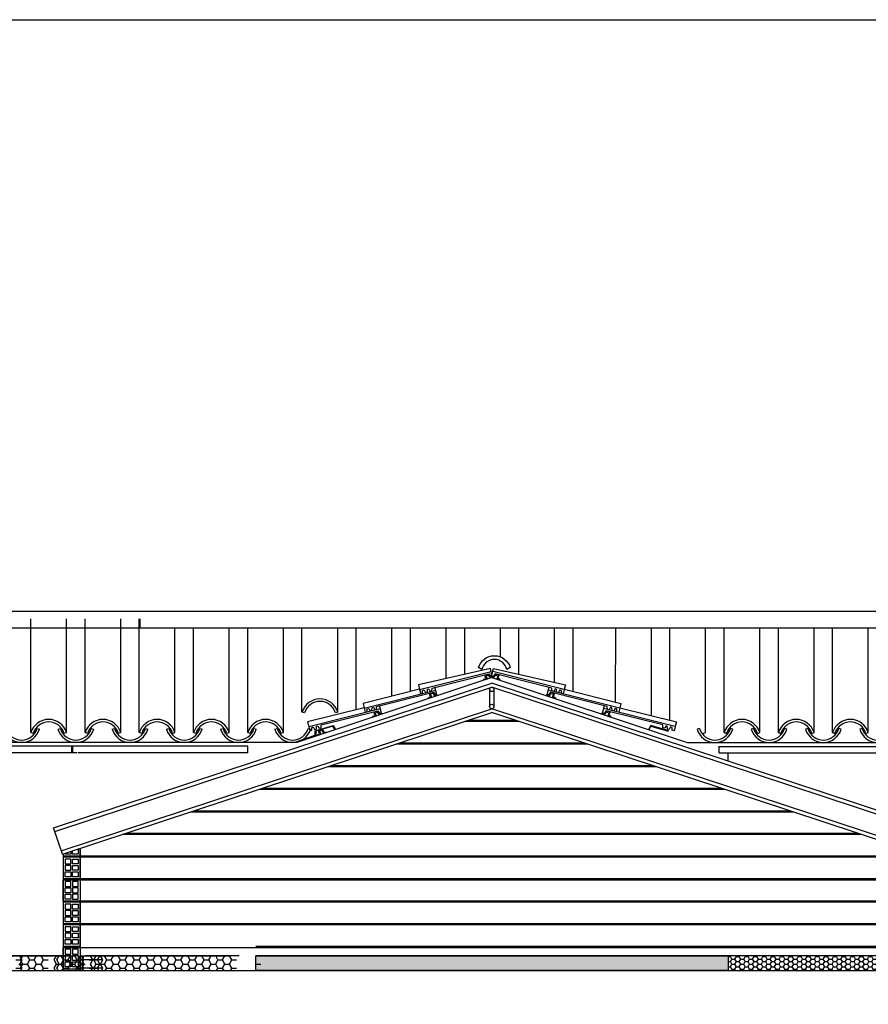
# Model space of a CAD drawing. Units: millimetres. Extents: x 119095 to 225660, y -68466 to -52561.
# Drawn here: x 183766 to 184223, y -60830 to -60299 of the extents above; entities that cross this region are included whole.
import ezdxf

# ---------------------------------------------------------------- set-up
doc = ezdxf.new("R2010")
doc.units = ezdxf.units.MM
for name, color, linetype in [('8', 8, 'Continuous'), ('BASE', 7, 'Continuous'), ('CUBIERTA', 1, 'Continuous'), ('CUBIERTAS', 1, 'Continuous'), ('MUROS', 7, 'Continuous'), ('PERFILES', 8, 'Continuous'), ('TEJAS', 8, 'Continuous')]:
    doc.layers.add(name, color=color, linetype=linetype)

# ---------------------------------------------------------------- blocks, each defined once
blk = doc.blocks.new('cuadro')
at = {"layer": 'MUROS', "linetype": 'Continuous'}
blk.add_lwpolyline([(12229.94, -118987.77), (16099.94, -118987.77), (16099.94, -121789.55), (12229.94, -121789.55)], close=True, dxfattribs=at)

msp = doc.modelspace()

# ---------------------------------------------------------------- hatches: boundary and pattern name
at = {"layer": '8'}
h = msp.add_hatch(dxfattribs=at)
h.set_pattern_fill('HONEY', color=256, scale=0.5, style=0)
h.set_pattern_definition([(0, (85495.8742, -69865.2373), (2.38125, 1.374815), [1.5875, -3.175]), (120, (85495.8742, -69865.2373), (-2.381249716, 1.374815493), [1.5875, -3.175]), (60, (85495.8742, -69865.2373), (2.84e-07, 2.749630493), [-3.175, 1.5875])])
h.paths.add_polyline_path([(183893.29, -60803.45), (184147.76, -60803.45), (184147.76, -60811.45), (183893.29, -60811.45)])
h = msp.add_hatch(dxfattribs=at)
h.set_pattern_fill('HONEY', color=256, scale=0.5, style=0)
h.set_pattern_definition([(0, (85589.9404, -69865.2373), (2.38125, 1.374815), [1.5875, -3.175]), (120, (85589.9404, -69865.2373), (-2.381249716, 1.374815493), [1.5875, -3.175]), (60, (85589.9404, -69865.2373), (2.84e-07, 2.749630493), [-3.175, 1.5875])])
h.paths.add_polyline_path([(184241.83, -60803.45), (184147.76, -60803.45), (184147.76, -60811.45), (184241.83, -60811.45)])

# ---------------------------------------------------------------- linework, layer by layer
for p, q in [((184007.93, -60676.49), (184033.12, -60676.49)), ((184035.2, -60677.18), (184005.85, -60677.18)), ((184072.13, -60689.37), (183968.92, -60689.37)), ((183971, -60688.68), (184070.05, -60688.68)), ((184109.06, -60701.55), (183931.99, -60701.55)), ((183934.07, -60700.87), (184106.98, -60700.87)), ((184145.99, -60713.74), (183895.06, -60713.74)), ((183897.14, -60713.05), (184143.91, -60713.05)), ((184182.91, -60725.93), (183858.14, -60725.93)), ((183860.21, -60725.24), (184180.84, -60725.24)), ((184219.84, -60738.11), (183821.21, -60738.11)), ((183823.29, -60737.43), (184217.76, -60737.43)), ((183798.47, -60749.61), (183798.47, -60745.62)), ((183789.47, -60748.59), (183789.47, -60749.61)), ((183789.47, -60749.61), (183798.47, -60749.61)), ((183798.47, -60750.3), (183789.47, -60750.3)), ((183789.47, -60750.3), (183789.47, -60761.8)), ((183790.47, -60748.61), (183790.47, -60748.26)), ((183793.47, -60748.61), (183790.47, -60748.61)), ((183793.47, -60747.27), (183793.47, -60748.61)), ((183794.47, -60748.61), (183794.47, -60746.94)), ((183797.47, -60748.61), (183794.47, -60748.61)), ((183794.47, -60749.61), (184242.58, -60749.61)), ((183797.47, -60745.94), (183797.47, -60748.61)), ((184242.58, -60750.3), (183798.47, -60750.3)), ((183798.47, -60761.8), (183798.47, -60750.3)), ((183790.47, -60751.3), (183790.47, -60753.96)), ((183793.47, -60751.3), (183790.47, -60751.3)), ((183790.47, -60753.96), (183793.47, -60753.96)), ((183793.47, -60754.71), (183790.47, -60754.71)), ((183790.47, -60754.71), (183790.47, -60757.38)), ((183793.47, -60753.96), (183793.47, -60751.3)), ((183793.47, -60757.38), (183793.47, -60754.71)), ((183794.47, -60753.96), (183794.47, -60751.3)), ((183794.47, -60751.3), (183797.47, -60751.3)), ((183797.47, -60753.96), (183794.47, -60753.96)), ((183794.47, -60757.38), (183794.47, -60754.71)), ((183794.47, -60754.71), (183797.47, -60754.71)), ((183797.47, -60751.3), (183797.47, -60753.96)), ((183797.47, -60754.71), (183797.47, -60757.38)), ((183790.47, -60757.38), (183793.47, -60757.38)), ((183790.47, -60760.8), (183790.47, -60758.13)), ((183790.47, -60758.13), (183793.47, -60758.13)), ((183793.47, -60760.8), (183790.47, -60760.8)), ((183793.47, -60758.13), (183793.47, -60760.8)), ((183797.47, -60757.38), (183794.47, -60757.38)), ((183794.47, -60760.8), (183794.47, -60758.13)), ((183794.47, -60758.13), (183797.47, -60758.13)), ((183797.47, -60760.8), (183794.47, -60760.8)), ((183797.47, -60758.13), (183797.47, -60760.8)), ((183789.47, -60761.8), (183798.47, -60761.8)), ((183789.47, -60762.48), (183798.47, -60762.48)), ((183789.47, -60773.98), (183789.47, -60762.48)), ((183793.47, -60763.48), (183790.47, -60763.48)), ((183790.47, -60763.48), (183790.47, -60766.15)), ((183790.47, -60766.15), (183793.47, -60766.15)), ((183790.47, -60766.9), (183793.47, -60766.9)), ((183790.47, -60769.57), (183790.47, -60766.9)), ((183793.47, -60766.15), (183793.47, -60763.48)), ((183793.47, -60766.9), (183793.47, -60769.57)), ((183794.47, -60763.48), (183794.47, -60766.15)), ((183797.47, -60763.48), (183794.47, -60763.48)), ((183794.47, -60766.15), (183797.47, -60766.15)), ((183794.47, -60766.9), (183794.47, -60769.57)), ((183797.47, -60766.9), (183794.47, -60766.9)), ((183797.47, -60761.8), (184242.58, -60761.8)), ((183797.47, -60762.48), (184242.58, -60762.48)), ((183797.47, -60766.15), (183797.47, -60763.48)), ((183797.47, -60769.57), (183797.47, -60766.9)), ((183798.47, -60762.48), (183798.47, -60773.98)), ((183793.47, -60769.57), (183790.47, -60769.57)), ((183790.47, -60772.98), (183790.47, -60770.32)), ((183790.47, -60770.32), (183793.47, -60770.32)), ((183793.47, -60770.32), (183793.47, -60772.98)), ((183794.47, -60769.57), (183797.47, -60769.57)), ((183794.47, -60770.32), (183794.47, -60772.98)), ((183797.47, -60770.32), (183794.47, -60770.32)), ((183797.47, -60772.98), (183797.47, -60770.32)), ((183798.47, -60773.98), (183789.47, -60773.98)), ((183798.47, -60774.58), (183789.47, -60774.58)), ((183789.47, -60774.58), (183789.47, -60786.08)), ((183793.47, -60772.98), (183790.47, -60772.98)), ((183790.47, -60775.58), (183790.47, -60778.25)), ((183793.47, -60775.58), (183790.47, -60775.58)), ((183793.47, -60778.25), (183793.47, -60775.58)), ((183794.47, -60772.98), (183797.47, -60772.98)), ((183794.47, -60778.25), (183794.47, -60775.58)), ((183794.47, -60775.58), (183797.47, -60775.58)), ((184242.58, -60774.58), (183797.47, -60774.58)), ((183797.47, -60775.58), (183797.47, -60778.25)), ((184242.58, -60773.98), (183798.47, -60773.98)), ((183798.47, -60786.08), (183798.47, -60774.58)), ((183790.47, -60778.25), (183793.47, -60778.25)), ((183793.47, -60779), (183790.47, -60779)), ((183790.47, -60779), (183790.47, -60781.66)), ((183790.47, -60781.66), (183793.47, -60781.66)), ((183790.47, -60785.08), (183790.47, -60782.41)), ((183790.47, -60782.41), (183793.47, -60782.41)), ((183793.47, -60781.66), (183793.47, -60779)), ((183793.47, -60782.41), (183793.47, -60785.08)), ((183797.47, -60778.25), (183794.47, -60778.25)), ((183794.47, -60781.66), (183794.47, -60779)), ((183794.47, -60779), (183797.47, -60779)), ((183797.47, -60781.66), (183794.47, -60781.66)), ((183794.47, -60785.08), (183794.47, -60782.41)), ((183794.47, -60782.41), (183797.47, -60782.41)), ((183797.47, -60779), (183797.47, -60781.66)), ((183797.47, -60782.41), (183797.47, -60785.08)), ((183789.47, -60786.08), (183798.47, -60786.08)), ((183798.47, -60786.77), (183789.47, -60786.77)), ((183789.47, -60786.77), (183789.47, -60798.27)), ((183793.47, -60785.08), (183790.47, -60785.08)), ((183790.47, -60787.77), (183790.47, -60790.43)), ((183793.47, -60787.77), (183790.47, -60787.77)), ((183793.47, -60790.43), (183793.47, -60787.77)), ((183797.47, -60785.08), (183794.47, -60785.08)), ((183794.47, -60790.43), (183794.47, -60787.77)), ((183794.47, -60787.77), (183797.47, -60787.77)), ((183797.47, -60786.08), (184242.58, -60786.08)), ((183797.47, -60787.77), (183797.47, -60790.43)), ((184242.58, -60786.77), (183798.47, -60786.77)), ((183798.47, -60798.27), (183798.47, -60786.77)), ((183790.47, -60790.43), (183793.47, -60790.43)), ((183793.47, -60791.18), (183790.47, -60791.18)), ((183790.47, -60791.18), (183790.47, -60793.85)), ((183793.47, -60793.85), (183793.47, -60791.18)), ((183797.47, -60790.43), (183794.47, -60790.43)), ((183794.47, -60793.85), (183794.47, -60791.18)), ((183794.47, -60791.18), (183797.47, -60791.18)), ((183797.47, -60791.18), (183797.47, -60793.85)), ((183789.47, -60798.27), (183798.47, -60798.27)), ((183790.47, -60793.85), (183793.47, -60793.85)), ((183790.47, -60797.27), (183790.47, -60794.6)), ((183790.47, -60794.6), (183793.47, -60794.6)), ((183793.47, -60797.27), (183790.47, -60797.27)), ((183793.47, -60794.6), (183793.47, -60797.27)), ((183797.47, -60793.85), (183794.47, -60793.85)), ((183794.47, -60797.27), (183794.47, -60794.6)), ((183794.47, -60794.6), (183797.47, -60794.6)), ((183797.47, -60797.27), (183794.47, -60797.27)), ((183797.47, -60794.6), (183797.47, -60797.27)), ((183893.29, -60798.27), (184242.58, -60798.27)), ((183765.53, -60803.57), (183768.03, -60803.57)), ((183767.28, -60805.73), (183766.03, -60803.57)), ((183766.34, -60805.73), (183767.59, -60803.57)), ((183767.59, -60803.57), (183767.52, -60803.45)), ((183767.59, -60803.57), (183770.09, -60803.57)), ((183768.03, -60803.57), (183768.09, -60803.45)), ((183770.09, -60803.57), (183770.15, -60803.45)), ((183771.34, -60805.73), (183770.09, -60803.57)), ((183773.84, -60805.73), (183775.09, -60803.57)), ((183775.09, -60803.57), (183775.02, -60803.45)), ((183775.09, -60803.57), (183777.59, -60803.57)), ((183777.59, -60803.57), (183777.65, -60803.45)), ((183778.84, -60805.73), (183777.59, -60803.57)), ((183784.51, -60805.73), (183785.76, -60803.57)), ((183785.76, -60803.57), (183785.69, -60803.45)), ((183785.76, -60803.57), (183788.26, -60803.57)), ((183785.95, -60805.73), (183787.2, -60803.57)), ((183787.2, -60803.57), (183787.13, -60803.45)), ((183787.2, -60803.57), (183789.47, -60803.57)), ((183788.26, -60803.57), (183788.32, -60803.45)), ((183789.51, -60805.73), (183788.26, -60803.57)), ((183789.47, -60798.95), (183798.47, -60798.95)), ((183789.47, -60810.45), (183789.47, -60798.95)), ((183793.47, -60799.95), (183790.47, -60799.95)), ((183790.47, -60799.95), (183790.47, -60802.62)), ((183790.47, -60802.62), (183793.47, -60802.62)), ((183793.47, -60803.37), (183790.47, -60803.37)), ((183790.47, -60803.37), (183790.47, -60806.04)), ((183792.01, -60805.73), (183793.26, -60803.57)), ((183793.26, -60803.57), (183793.19, -60803.45)), ((183793.26, -60803.57), (183795.76, -60803.57)), ((183793.47, -60802.62), (183793.47, -60799.95)), ((183793.47, -60806.04), (183793.47, -60803.37)), ((183794.47, -60799.95), (183794.47, -60802.62)), ((183797.47, -60799.95), (183794.47, -60799.95)), ((183794.47, -60802.62), (183797.47, -60802.62)), ((183794.47, -60806.04), (183794.47, -60803.37)), ((183794.47, -60803.37), (183797.47, -60803.37)), ((183795.76, -60803.57), (183795.82, -60803.45)), ((183797.01, -60805.73), (183795.76, -60803.57)), ((183797.45, -60805.73), (183798.7, -60803.57)), ((183797.47, -60802.62), (183797.47, -60799.95)), ((183797.47, -60803.37), (183797.47, -60806.04)), ((183798.47, -60798.95), (184242.58, -60798.95)), ((183798.47, -60798.95), (183798.47, -60810.45)), ((183798.7, -60803.57), (183798.63, -60803.45)), ((183798.7, -60803.57), (183801.2, -60803.57)), ((183800.45, -60805.73), (183799.2, -60803.57)), ((183799.51, -60805.73), (183800.76, -60803.57)), ((183800.76, -60803.57), (183800.69, -60803.45)), ((183801.2, -60803.57), (183801.26, -60803.45)), ((183805.34, -60805.73), (183804.09, -60803.57)), ((183805.84, -60805.73), (183807.09, -60803.57)), ((183805.84, -60805.73), (183807.09, -60803.57)), ((183807.09, -60803.57), (183807.02, -60803.45)), ((183807.09, -60803.57), (183807.02, -60803.45)), ((183807.09, -60803.57), (183809.59, -60803.57)), ((183807.84, -60805.73), (183809.09, -60803.57)), ((183809.09, -60803.57), (183809.02, -60803.45)), ((183809.09, -60803.57), (183811.59, -60803.57)), ((183809.59, -60803.57), (183809.65, -60803.45)), ((183810.84, -60805.73), (183809.59, -60803.57)), ((183811.59, -60803.57), (183811.65, -60803.45)), ((183812.84, -60805.73), (183811.59, -60803.57)), ((183815.34, -60805.73), (183816.59, -60803.57)), ((183816.59, -60803.57), (183816.52, -60803.45)), ((183816.59, -60803.57), (183819.09, -60803.57)), ((183819.09, -60803.57), (183819.15, -60803.45)), ((183820.34, -60805.73), (183819.09, -60803.57)), ((183822.84, -60805.73), (183824.09, -60803.57)), ((183824.09, -60803.57), (183824.02, -60803.45)), ((183824.09, -60803.57), (183826.59, -60803.57)), ((183826.59, -60803.57), (183826.65, -60803.45)), ((183827.84, -60805.73), (183826.59, -60803.57)), ((183830.34, -60805.73), (183831.59, -60803.57)), ((183831.59, -60803.57), (183831.52, -60803.45)), ((183831.59, -60803.57), (183834.09, -60803.57)), ((183834.09, -60803.57), (183834.15, -60803.45)), ((183835.34, -60805.73), (183834.09, -60803.57)), ((183837.84, -60805.73), (183839.09, -60803.57)), ((183839.09, -60803.57), (183839.02, -60803.45)), ((183839.09, -60803.57), (183841.59, -60803.57)), ((183841.59, -60803.57), (183841.65, -60803.45)), ((183842.84, -60805.73), (183841.59, -60803.57)), ((183845.34, -60805.73), (183846.59, -60803.57)), ((183846.59, -60803.57), (183846.52, -60803.45)), ((183846.59, -60803.57), (183849.09, -60803.57)), ((183849.09, -60803.57), (183849.15, -60803.45)), ((183850.34, -60805.73), (183849.09, -60803.57)), ((183852.84, -60805.73), (183854.09, -60803.57)), ((183854.09, -60803.57), (183854.02, -60803.45)), ((183854.09, -60803.57), (183856.59, -60803.57)), ((183856.59, -60803.57), (183856.65, -60803.45)), ((183857.84, -60805.73), (183856.59, -60803.57)), ((183860.34, -60805.73), (183861.59, -60803.57)), ((183861.59, -60803.57), (183861.52, -60803.45)), ((183861.59, -60803.57), (183864.09, -60803.57)), ((183864.09, -60803.57), (183864.15, -60803.45)), ((183865.34, -60805.73), (183864.09, -60803.57)), ((183867.84, -60805.73), (183869.09, -60803.57)), ((183869.09, -60803.57), (183869.02, -60803.45)), ((183869.09, -60803.57), (183871.59, -60803.57)), ((183871.59, -60803.57), (183871.65, -60803.45)), ((183872.84, -60805.73), (183871.59, -60803.57)), ((183875.34, -60805.73), (183876.59, -60803.57)), ((183876.59, -60803.57), (183876.52, -60803.45)), ((183876.59, -60803.57), (183879.09, -60803.57)), ((183879.09, -60803.57), (183879.15, -60803.45)), ((183880.34, -60805.73), (183879.09, -60803.57)), ((183893.52, -60803.57), (183896.02, -60803.57)), ((183896.02, -60803.57), (183896.09, -60803.45)), ((183763.84, -60805.73), (183766.34, -60805.73)), ((183765.53, -60807.9), (183768.03, -60807.9)), ((183766.03, -60807.9), (183767.28, -60805.73)), ((183767.28, -60810.06), (183766.03, -60807.9)), ((183767.59, -60807.9), (183766.34, -60805.73)), ((183766.34, -60810.06), (183767.59, -60807.9)), ((183767.59, -60807.9), (183770.09, -60807.9)), ((183770.09, -60807.9), (183771.34, -60805.73)), ((183771.34, -60810.06), (183770.09, -60807.9)), ((183771.34, -60805.73), (183773.84, -60805.73)), ((183775.09, -60807.9), (183773.84, -60805.73)), ((183773.84, -60810.06), (183775.09, -60807.9)), ((183775.09, -60807.9), (183777.59, -60807.9)), ((183777.59, -60807.9), (183778.84, -60805.73)), ((183778.84, -60810.06), (183777.59, -60807.9)), ((183778.84, -60805.73), (183781.34, -60805.73)), ((183785.76, -60807.9), (183784.51, -60805.73)), ((183784.51, -60810.06), (183785.76, -60807.9)), ((183785.76, -60807.9), (183788.26, -60807.9)), ((183787.2, -60807.9), (183785.95, -60805.73)), ((183785.95, -60810.06), (183787.2, -60807.9)), ((183787.2, -60807.9), (183789.47, -60807.9)), ((183788.26, -60807.9), (183789.51, -60805.73)), ((183789.51, -60810.06), (183788.26, -60807.9)), ((183789.51, -60805.73), (183792.01, -60805.73)), ((183790.47, -60806.04), (183793.47, -60806.04)), ((183790.47, -60809.45), (183790.47, -60806.79)), ((183790.47, -60806.79), (183793.47, -60806.79)), ((183793.47, -60809.45), (183790.47, -60809.45)), ((183793.26, -60807.9), (183792.01, -60805.73)), ((183792.01, -60810.06), (183793.26, -60807.9)), ((183793.26, -60807.9), (183795.76, -60807.9)), ((183793.47, -60806.79), (183793.47, -60809.45)), ((183797.47, -60806.04), (183794.47, -60806.04)), ((183794.47, -60809.45), (183794.47, -60806.79)), ((183794.47, -60806.79), (183797.47, -60806.79)), ((183797.47, -60809.45), (183794.47, -60809.45)), ((183795.76, -60807.9), (183797.01, -60805.73)), ((183797.01, -60810.06), (183795.76, -60807.9)), ((183797.01, -60805.73), (183799.51, -60805.73)), ((183798.7, -60807.9), (183797.45, -60805.73)), ((183797.45, -60810.06), (183798.7, -60807.9)), ((183797.47, -60806.79), (183797.47, -60809.45)), ((183798.7, -60807.9), (183801.2, -60807.9)), ((183799.2, -60807.9), (183800.45, -60805.73)), ((183800.45, -60810.06), (183799.2, -60807.9)), ((183800.76, -60807.9), (183799.51, -60805.73)), ((183799.51, -60810.06), (183800.76, -60807.9)), ((183810.84, -60805.73), (183800.34, -60805.73)), ((183803.34, -60805.73), (183805.84, -60805.73)), ((183803.34, -60805.73), (183805.84, -60805.73)), ((183804.09, -60807.9), (183805.34, -60805.73)), ((183805.34, -60810.06), (183804.09, -60807.9)), ((183805.34, -60805.73), (183807.84, -60805.73)), ((183807.09, -60807.9), (183805.84, -60805.73)), ((183807.09, -60807.9), (183805.84, -60805.73)), ((183805.84, -60810.06), (183807.09, -60807.9)), ((183805.84, -60810.06), (183807.09, -60807.9)), ((183807.09, -60807.9), (183809.59, -60807.9)), ((183809.09, -60807.9), (183807.84, -60805.73)), ((183807.84, -60810.06), (183809.09, -60807.9)), ((183809.09, -60807.9), (183811.59, -60807.9)), ((183809.59, -60807.9), (183810.84, -60805.73)), ((183810.84, -60810.06), (183809.59, -60807.9)), ((183811.59, -60807.9), (183812.84, -60805.73)), ((183812.84, -60810.06), (183811.59, -60807.9)), ((183812.84, -60805.73), (183815.34, -60805.73)), ((183816.59, -60807.9), (183815.34, -60805.73)), ((183815.34, -60810.06), (183816.59, -60807.9)), ((183816.59, -60807.9), (183819.09, -60807.9)), ((183819.09, -60807.9), (183820.34, -60805.73)), ((183820.34, -60810.06), (183819.09, -60807.9)), ((183820.34, -60805.73), (183822.84, -60805.73)), ((183824.09, -60807.9), (183822.84, -60805.73)), ((183822.84, -60810.06), (183824.09, -60807.9)), ((183824.09, -60807.9), (183826.59, -60807.9)), ((183826.59, -60807.9), (183827.84, -60805.73)), ((183827.84, -60810.06), (183826.59, -60807.9)), ((183827.84, -60805.73), (183830.34, -60805.73)), ((183831.59, -60807.9), (183830.34, -60805.73)), ((183830.34, -60810.06), (183831.59, -60807.9)), ((183831.59, -60807.9), (183834.09, -60807.9)), ((183834.09, -60807.9), (183835.34, -60805.73)), ((183835.34, -60810.06), (183834.09, -60807.9)), ((183835.34, -60805.73), (183837.84, -60805.73)), ((183839.09, -60807.9), (183837.84, -60805.73)), ((183837.84, -60810.06), (183839.09, -60807.9)), ((183839.09, -60807.9), (183841.59, -60807.9)), ((183841.59, -60807.9), (183842.84, -60805.73)), ((183842.84, -60810.06), (183841.59, -60807.9)), ((183842.84, -60805.73), (183845.34, -60805.73)), ((183846.59, -60807.9), (183845.34, -60805.73)), ((183845.34, -60810.06), (183846.59, -60807.9)), ((183846.59, -60807.9), (183849.09, -60807.9)), ((183849.09, -60807.9), (183850.34, -60805.73)), ((183850.34, -60810.06), (183849.09, -60807.9)), ((183850.34, -60805.73), (183852.84, -60805.73)), ((183854.09, -60807.9), (183852.84, -60805.73)), ((183852.84, -60810.06), (183854.09, -60807.9)), ((183854.09, -60807.9), (183856.59, -60807.9)), ((183856.59, -60807.9), (183857.84, -60805.73)), ((183857.84, -60810.06), (183856.59, -60807.9)), ((183857.84, -60805.73), (183860.34, -60805.73)), ((183861.59, -60807.9), (183860.34, -60805.73)), ((183860.34, -60810.06), (183861.59, -60807.9)), ((183861.59, -60807.9), (183864.09, -60807.9)), ((183864.09, -60807.9), (183865.34, -60805.73)), ((183865.34, -60810.06), (183864.09, -60807.9)), ((183865.34, -60805.73), (183867.84, -60805.73)), ((183869.09, -60807.9), (183867.84, -60805.73)), ((183867.84, -60810.06), (183869.09, -60807.9)), ((183869.09, -60807.9), (183871.59, -60807.9)), ((183871.59, -60807.9), (183872.84, -60805.73)), ((183872.84, -60810.06), (183871.59, -60807.9)), ((183872.84, -60805.73), (183875.34, -60805.73)), ((183876.59, -60807.9), (183875.34, -60805.73)), ((183875.34, -60810.06), (183876.59, -60807.9)), ((183876.59, -60807.9), (183879.09, -60807.9)), ((183879.09, -60807.9), (183880.34, -60805.73)), ((183880.34, -60810.06), (183879.09, -60807.9)), ((183880.34, -60805.73), (183882.84, -60805.73)), ((183893.52, -60807.9), (183896.02, -60807.9)), ((183763.84, -60810.06), (183766.34, -60810.06)), ((183767.14, -60811.45), (183766.34, -60810.06)), ((183766.48, -60811.45), (183767.28, -60810.06)), ((183770.53, -60811.45), (183771.34, -60810.06)), ((183771.34, -60810.06), (183773.84, -60810.06)), ((183774.64, -60811.45), (183773.84, -60810.06)), ((183778.03, -60811.45), (183778.84, -60810.06)), ((183778.84, -60810.06), (183781.34, -60810.06)), ((183785.31, -60811.45), (183784.51, -60810.06)), ((183786.75, -60811.45), (183785.95, -60810.06)), ((183788.7, -60811.45), (183789.51, -60810.06)), ((183789.47, -60810.45), (183798.47, -60810.45)), ((183789.51, -60810.06), (183792.01, -60810.06)), ((183792.81, -60811.45), (183792.01, -60810.06)), ((183796.2, -60811.45), (183797.01, -60810.06)), ((183797.01, -60810.06), (183799.51, -60810.06)), ((183798.25, -60811.45), (183797.45, -60810.06)), ((183800.31, -60811.45), (183799.51, -60810.06)), ((183799.64, -60811.45), (183800.45, -60810.06)), ((183810.84, -60810.06), (183800.34, -60810.06)), ((183803.34, -60810.06), (183805.84, -60810.06)), ((183803.34, -60810.06), (183805.84, -60810.06)), ((183804.53, -60811.45), (183805.34, -60810.06)), ((183805.34, -60810.06), (183807.84, -60810.06)), ((183806.64, -60811.45), (183805.84, -60810.06)), ((183806.64, -60811.45), (183805.84, -60810.06)), ((183808.64, -60811.45), (183807.84, -60810.06)), ((183810.03, -60811.45), (183810.84, -60810.06)), ((183812.03, -60811.45), (183812.84, -60810.06)), ((183812.84, -60810.06), (183815.34, -60810.06)), ((183816.14, -60811.45), (183815.34, -60810.06)), ((183819.53, -60811.45), (183820.34, -60810.06)), ((183820.34, -60810.06), (183822.84, -60810.06)), ((183823.64, -60811.45), (183822.84, -60810.06)), ((183827.03, -60811.45), (183827.84, -60810.06)), ((183827.84, -60810.06), (183830.34, -60810.06)), ((183831.14, -60811.45), (183830.34, -60810.06)), ((183834.53, -60811.45), (183835.34, -60810.06)), ((183835.34, -60810.06), (183837.84, -60810.06)), ((183838.64, -60811.45), (183837.84, -60810.06)), ((183842.03, -60811.45), (183842.84, -60810.06)), ((183842.84, -60810.06), (183845.34, -60810.06)), ((183846.14, -60811.45), (183845.34, -60810.06)), ((183849.53, -60811.45), (183850.34, -60810.06)), ((183850.34, -60810.06), (183852.84, -60810.06)), ((183853.64, -60811.45), (183852.84, -60810.06)), ((183857.03, -60811.45), (183857.84, -60810.06)), ((183857.84, -60810.06), (183860.34, -60810.06)), ((183861.14, -60811.45), (183860.34, -60810.06)), ((183864.53, -60811.45), (183865.34, -60810.06)), ((183865.34, -60810.06), (183867.84, -60810.06)), ((183868.64, -60811.45), (183867.84, -60810.06)), ((183872.03, -60811.45), (183872.84, -60810.06)), ((183872.84, -60810.06), (183875.34, -60810.06)), ((183876.14, -60811.45), (183875.34, -60810.06)), ((183879.53, -60811.45), (183880.34, -60810.06)), ((183880.34, -60810.06), (183882.84, -60810.06))]:
    msp.add_line(p, q, dxfattribs=at)
at = {"layer": 'BASE', "ltscale": 50}
for p, q in [((183830.84, -60626.65), (183830.84, -60621.7)), ((184147.76, -60698.53), (184147.76, -60693.95)), ((183798.47, -60745.62), (183798.47, -60811.45))]:
    msp.add_line(p, q, dxfattribs=at)
msp.add_lwpolyline([(183893.29, -60803.45), (184147.76, -60803.45), (184147.76, -60811.45), (183893.29, -60811.45)], close=True, dxfattribs=at)
at = {"layer": 'CUBIERTA'}
for p, q in [((183919.47, -60672.49), (183918.2, -60672.1)), ((183937.43, -60672.1), (183936.16, -60672.49)), ((183937.43, -60672.1), (183936.16, -60672.49)), ((183775.32, -60680.94), (183776.59, -60681.33)), ((183786.59, -60681.33), (183787.86, -60680.94)), ((183804.55, -60680.94), (183805.82, -60681.33)), ((183815.82, -60681.33), (183817.09, -60680.94)), ((183833.78, -60680.94), (183835.05, -60681.33)), ((183845.05, -60681.33), (183846.32, -60680.94)), ((183863.01, -60680.94), (183864.28, -60681.33)), ((183874.28, -60681.33), (183875.55, -60680.94)), ((183892.24, -60680.94), (183893.51, -60681.33)), ((183903.51, -60681.33), (183904.78, -60680.94)), ((183921.47, -60680.94), (183922.74, -60681.33)), ((184132.34, -60680.94), (184131.07, -60681.33)), ((184150.3, -60681.33), (184149.03, -60680.94)), ((184161.57, -60680.94), (184160.3, -60681.33)), ((184179.53, -60681.33), (184178.26, -60680.94)), ((184190.8, -60680.94), (184189.53, -60681.33)), ((184208.76, -60681.33), (184207.49, -60680.94)), ((184220.03, -60680.94), (184218.76, -60681.33)), ((183773.25, -60683.52), (183771.98, -60683.13)), ((183791.21, -60683.13), (183789.94, -60683.52)), ((183802.47, -60683.52), (183801.21, -60683.13)), ((183820.44, -60683.13), (183819.17, -60683.52)), ((183831.7, -60683.52), (183830.44, -60683.13)), ((183848.4, -60683.52), (183849.66, -60683.13)), ((183860.93, -60683.52), (183859.66, -60683.13)), ((183878.89, -60683.13), (183877.63, -60683.52)), ((183890.16, -60683.52), (183888.89, -60683.13)), ((183908.12, -60683.13), (183906.85, -60683.52)), ((183908.12, -60683.13), (183906.85, -60683.52)), ((184134.42, -60683.52), (184135.69, -60683.13)), ((184146.95, -60683.52), (184145.69, -60683.13)), ((184145.69, -60683.13), (184146.95, -60683.52)), ((184163.65, -60683.52), (184164.91, -60683.13)), ((184176.18, -60683.52), (184174.91, -60683.13)), ((184174.91, -60683.13), (184176.18, -60683.52)), ((184192.88, -60683.52), (184194.14, -60683.13)), ((184205.41, -60683.52), (184204.14, -60683.13)), ((184204.14, -60683.13), (184205.41, -60683.52)), ((184222.11, -60683.52), (184223.37, -60683.13))]:
    msp.add_line(p, q, dxfattribs=at)
for centre, radius, start, end in [((183927.81, -60675.03), 10.05, 16.9262, 163.0738), ((183927.81, -60675.03), 8.72, 16.9262, 163.0738), ((183781.59, -60686.06), 10.05, 16.9262, 163.0738), ((183810.82, -60686.06), 10.05, 16.9262, 163.0738), ((183840.05, -60686.06), 10.05, 16.9262, 163.0738), ((183869.28, -60686.06), 10.05, 16.9262, 163.0738), ((183898.51, -60686.06), 10.05, 16.9262, 163.0738), ((184155.3, -60686.06), 10.05, 16.9262, 163.0738), ((184184.53, -60686.06), 10.05, 16.9262, 163.0738), ((184213.76, -60686.06), 10.05, 16.9262, 163.0738), ((183766.98, -60678.4), 10.05, 196.9262, 343.0738), ((183766.98, -60678.4), 8.72, 196.9262, 343.0738), ((183781.59, -60686.06), 8.72, 16.9262, 163.0738), ((183796.21, -60678.4), 10.05, 196.9262, 343.0738), ((183796.21, -60678.4), 8.72, 196.9262, 343.0738), ((183810.82, -60686.06), 8.72, 16.9262, 163.0738), ((183825.44, -60678.4), 10.05, 196.9262, 343.0738), ((183825.44, -60678.4), 8.72, 196.9262, 343.0738), ((183840.05, -60686.06), 8.72, 16.9262, 163.0738), ((183854.66, -60678.4), 10.05, 196.9262, 343.0738), ((183854.66, -60678.4), 8.72, 196.9262, 343.0738), ((183869.28, -60686.06), 8.72, 16.9262, 163.0738), ((183883.89, -60678.4), 10.05, 196.9262, 343.0738), ((183883.89, -60678.4), 8.72, 196.9262, 343.0738), ((183898.51, -60686.06), 8.72, 16.9262, 163.0738), ((183913.12, -60678.4), 10.05, 196.9262, 343.0738), ((183913.12, -60678.4), 8.72, 196.9262, 343.0738), ((184140.69, -60678.4), 10.05, 196.9262, 343.0738), ((184140.69, -60678.4), 8.72, 196.9262, 343.0738), ((184155.3, -60686.06), 8.72, 16.9262, 163.0738), ((184169.91, -60678.4), 10.05, 196.9262, 343.0738), ((184169.91, -60678.4), 8.72, 196.9262, 343.0738), ((184184.53, -60686.06), 8.72, 16.9262, 163.0738), ((184199.14, -60678.4), 10.05, 196.9262, 343.0738), ((184199.14, -60678.4), 8.72, 196.9262, 343.0738), ((184213.76, -60686.06), 8.72, 16.9262, 163.0738), ((184228.37, -60678.4), 10.05, 196.9262, 343.0738), ((184228.37, -60678.4), 8.72, 196.9262, 343.0738)]:
    msp.add_arc(centre, radius, start, end, dxfattribs=at)
at = {"layer": 'CUBIERTAS'}
for p, q in [((183377.9, -60617.65), (184311.06, -60617.65)), ((183771.98, -60683.13), (183771.98, -60621.7)), ((183791.21, -60683.13), (183791.21, -60621.7)), ((183801.21, -60683.13), (183801.21, -60621.7)), ((183820.44, -60683.13), (183820.44, -60621.7)), ((183830.44, -60683.13), (183830.44, -60621.7)), ((183377.9, -60626.65), (184311.06, -60626.65)), ((183849.66, -60683.13), (183849.66, -60626.65)), ((183859.66, -60683.13), (183859.66, -60626.65)), ((183878.89, -60683.13), (183878.89, -60626.65)), ((183888.89, -60683.13), (183888.89, -60626.65)), ((183908.12, -60683.13), (183908.12, -60626.65)), ((183918.12, -60672.09), (183918.12, -60626.65)), ((183937.35, -60671.87), (183937.35, -60626.65)), ((183947.35, -60670.78), (183947.35, -60626.65)), ((183966.58, -60663.49), (183966.58, -60626.65)), ((183976.58, -60660.98), (183976.58, -60626.65)), ((183995.81, -60654.02), (183995.81, -60626.65)), ((184005.81, -60651.73), (184005.81, -60626.65)), ((184025.04, -60642.28), (184025.04, -60626.65)), ((184035.04, -60651.43), (184035.04, -60626.65)), ((184054.27, -60656.08), (184054.27, -60626.65)), ((184064.27, -60660.93), (184064.27, -60626.65)), ((184087.14, -60666.5), (184087.23, -60626.65)), ((184106.46, -60673.98), (184106.46, -60626.65)), ((184116.46, -60676.48), (184116.46, -60626.65)), ((184116.46, -60676.48), (184116.46, -60626.65)), ((184135.69, -60683.13), (184135.69, -60626.65)), ((184145.69, -60683.13), (184145.69, -60626.65)), ((184145.69, -60683.13), (184145.69, -60626.65)), ((184164.91, -60683.13), (184164.91, -60626.65)), ((184174.91, -60683.13), (184174.91, -60626.65)), ((184174.91, -60683.13), (184174.91, -60626.65)), ((184194.14, -60683.13), (184194.14, -60626.65)), ((184204.14, -60683.13), (184204.14, -60626.65)), ((184204.14, -60683.13), (184204.14, -60626.65)), ((184223.37, -60683.13), (184223.37, -60626.65))]:
    msp.add_line(p, q, dxfattribs=at)
at = {"layer": 'MUROS'}
for p, q in [((184020.52, -60653.38), (183915.3, -60688.45)), ((184020.52, -60653.38), (184125.75, -60688.45)), ((183784.26, -60734.51), (184020.52, -60656.54)), ((184256.79, -60734.51), (184020.52, -60656.54)), ((183788.96, -60748.75), (184020.52, -60672.34)), ((184252.09, -60748.75), (184020.52, -60672.34)), ((183788.96, -60748.75), (183784.26, -60734.51)), ((183789.47, -60748.59), (183789.47, -60811.45)), ((183701.86, -60803.45), (183792.36, -60803.45)), ((183792.36, -60803.45), (183701.86, -60803.45)), ((183801.36, -60803.45), (183878.86, -60803.45)), ((183884.29, -60803.45), (183801.36, -60803.45)), ((184242.58, -60803.45), (183893.29, -60803.45)), ((183377.9, -60811.45), (184864.41, -60811.45))]:
    msp.add_line(p, q, dxfattribs=at)
at = {"layer": 'MUROS', "linetype": 'Continuous'}
for p, q in [((183915.3, -60688.45), (183377.9, -60688.45)), ((183796.91, -60690.45, 176.8), (183697.91, -60690.45, 135.24)), ((183818.74, -60690.45, 93.26), (183732.74, -60690.45, 51.69)), ((183794.02, -60693.95), (183794.02, -60690.45)), ((183794.52, -60693.95), (183794.52, -60690.45)), ((183888.84, -60690.45, 221.19), (183797.41, -60690.45, 177.01)), ((183888.84, -60693.95), (183888.84, -60690.45)), ((184125.75, -60688.45), (184864.41, -60688.45)), ((184143.07, -60693.95), (184143.07, -60690.45)), ((184143.14, -60690.7, -255.28), (184345.27, -60690.45, 218.78)), ((183796.91, -60693.95), (183697.91, -60693.95)), ((183888.84, -60693.95), (183797.41, -60693.95)), ((184143.07, -60693.95), (184245.77, -60693.95))]:
    msp.add_line(p, q, dxfattribs=at)
at = {"layer": 'PERFILES'}
for p, q in [((183981.53, -60659.92, 0), (184020.1, -60650.26, 0)), ((184059.52, -60659.92, 0), (184020.95, -60650.26, 0)), ((183784.89, -60736.41), (184020.52, -60658.65)), ((183951.64, -60669.89, 0), (183990.21, -60660.22, 0)), ((184019.24, -60659.07), (184019.24, -60669.35)), ((184256.16, -60736.41), (184020.52, -60658.65)), ((184021.54, -60658.98), (184021.54, -60669.39)), ((184089.41, -60669.89, 0), (184050.84, -60660.22, 0)), ((183788.34, -60746.85), (184020.52, -60670.23)), ((183921.75, -60679.85, 0), (183960.32, -60670.18, 0)), ((184252.71, -60746.85), (184020.52, -60670.23)), ((184119.3, -60679.85, 0), (184080.73, -60670.18, 0)), ((183925.25, -60682.21), (183934.94, -60679.27)), ((183934.82, -60679.59), (183925.5, -60682.36)), ((183936.02, -60681.55), (183934.82, -60679.59)), ((183934.94, -60679.27), (183936.21, -60681.48)), ((184106.11, -60679.27), (184104.84, -60681.48)), ((184105.03, -60681.55), (184106.23, -60679.59)), ((184115.8, -60682.21), (184106.11, -60679.27)), ((184106.23, -60679.59), (184115.55, -60682.36)), ((183915.3, -60687.91), (183925.25, -60684.59)), ((183925.5, -60684.78), (183915.3, -60688.18)), ((183925.25, -60684.59), (183925.25, -60682.21)), ((183925.5, -60682.36), (183925.5, -60684.78))]:
    msp.add_line(p, q, dxfattribs=at)
at = {"layer": 'PERFILES', "elevation": 0}
for points in [[(184019.67, -60648.57), (183980.91, -60657.43), (183981.53, -60659.92), (183982.09, -60662.16), (183983.12, -60661.9), (183983.12, -60660.35), (183984.01, -60660.13), (183984.73, -60661.49), (183985.7, -60661.25), (183985.79, -60659.68), (183986.48, -60659.51), (183987.19, -60660.88), (183988.17, -60660.63), (183988.26, -60659.07), (184018.84, -60651.4), (184019.89, -60652.84), (184020.71, -60652.63), (184019.67, -60648.57)], [(184021.38, -60648.57), (184060.14, -60657.43), (184059.52, -60659.92), (184058.96, -60662.16), (184057.93, -60661.9), (184057.93, -60660.35), (184057.04, -60660.13), (184056.32, -60661.49), (184055.35, -60661.25), (184055.26, -60659.68), (184054.57, -60659.51), (184053.86, -60660.88), (184052.88, -60660.63), (184052.79, -60659.07), (184022.21, -60651.4), (184021.16, -60652.84), (184020.34, -60652.63), (184021.38, -60648.57)], [(183981.49, -60659.75), (183951.01, -60667.39), (183951.64, -60669.89), (183952.2, -60672.12), (183953.23, -60671.86), (183953.23, -60670.32), (183954.12, -60670.09), (183954.84, -60671.46), (183955.81, -60671.21), (183955.9, -60669.65), (183956.59, -60669.48), (183957.3, -60670.84), (183958.28, -60670.6), (183958.36, -60669.03), (183988.95, -60661.37), (183990, -60662.8), (183990.82, -60662.59), (183989.78, -60658.53)], [(184059.56, -60659.75), (184090.04, -60667.39), (184089.41, -60669.89), (184088.85, -60672.12), (184087.82, -60671.86), (184087.82, -60670.32), (184086.93, -60670.09), (184086.21, -60671.46), (184085.24, -60671.21), (184085.15, -60669.65), (184084.46, -60669.48), (184083.75, -60670.84), (184082.77, -60670.6), (184082.69, -60669.03), (184052.1, -60661.37), (184051.05, -60662.8), (184050.23, -60662.59), (184051.27, -60658.53)], [(183951.6, -60669.71), (183921.12, -60677.35), (183921.75, -60679.85), (183922.31, -60682.08), (183923.34, -60681.82), (183923.34, -60680.28), (183924.23, -60680.06), (183924.95, -60681.42), (183925.92, -60681.18), (183926.01, -60679.61), (183926.69, -60679.44), (183927.41, -60680.8), (183928.39, -60680.56), (183928.47, -60678.99), (183959.06, -60671.33), (183960.1, -60672.77), (183960.92, -60672.56), (183959.89, -60668.49)], [(184089.45, -60669.71), (184119.93, -60677.35), (184119.3, -60679.85), (184118.74, -60682.08), (184117.71, -60681.82), (184117.71, -60680.28), (184116.82, -60680.06), (184116.1, -60681.42), (184115.13, -60681.18), (184115.04, -60679.61), (184114.36, -60679.44), (184113.64, -60680.8), (184112.66, -60680.56), (184112.58, -60678.99), (184081.99, -60671.33), (184080.95, -60672.77), (184080.13, -60672.56), (184081.16, -60668.49)]]:
    msp.add_lwpolyline(points, dxfattribs=at)
for points in [[(184016.21, -60654.82), (184016.07, -60654.39), (184017.29, -60653.98), (184016.67, -60652.13), (184018.84, -60651.57), (184019.82, -60653.14), (184021.03, -60652.73), (184021.18, -60653.16), (184019.65, -60653.67), (184018.64, -60652.14), (184017.31, -60652.48), (184017.9, -60654.26)], [(184024.84, -60654.82), (184024.98, -60654.39), (184023.76, -60653.98), (184024.38, -60652.13), (184022.21, -60651.57), (184021.23, -60653.14), (184020.02, -60652.73), (184019.87, -60653.16), (184021.4, -60653.67), (184022.41, -60652.14), (184023.74, -60652.48), (184023.15, -60654.26)], [(183986.32, -60664.78), (183986.18, -60664.35), (183987.4, -60663.94), (183986.78, -60662.09), (183988.95, -60661.53), (183989.93, -60663.1), (183991.14, -60662.7), (183991.28, -60663.13), (183989.76, -60663.64), (183988.75, -60662.1), (183987.42, -60662.44), (183988.01, -60664.22)], [(184054.73, -60664.78), (184054.87, -60664.35), (184053.65, -60663.94), (184054.27, -60662.09), (184052.1, -60661.53), (184051.12, -60663.1), (184049.91, -60662.7), (184049.77, -60663.13), (184051.29, -60663.64), (184052.3, -60662.1), (184053.63, -60662.44), (184053.04, -60664.22)], [(183956.43, -60674.74), (183956.28, -60674.31), (183957.51, -60673.9), (183956.89, -60672.05), (183959.06, -60671.49), (183960.04, -60673.06), (183961.25, -60672.66), (183961.39, -60673.09), (183959.86, -60673.6), (183958.86, -60672.06), (183957.53, -60672.4), (183958.12, -60674.18)], [(184084.62, -60674.74), (184084.77, -60674.31), (184083.54, -60673.9), (184084.16, -60672.05), (184081.99, -60671.49), (184081.01, -60673.06), (184079.8, -60672.66), (184079.66, -60673.09), (184081.19, -60673.6), (184082.19, -60672.06), (184083.52, -60672.4), (184082.93, -60674.18)], [(183926.54, -60684.71), (183926.39, -60684.28), (183927.62, -60683.87), (183927, -60682.01), (183929.17, -60681.46), (183930.15, -60683.03), (183931.36, -60682.62), (183931.5, -60683.05), (183929.97, -60683.56), (183928.97, -60682.02), (183927.63, -60682.37), (183928.23, -60684.14)]]:
    msp.add_lwpolyline(points, close=True, dxfattribs=at)
at = {"layer": 'PERFILES'}
for centre in [(184020.4, -60659.84), (184020.4, -60669.04)]:
    msp.add_circle(centre, 1.2, dxfattribs=at)
at = {"layer": 'TEJAS'}
msp.add_lwpolyline([(184015, -60649.07), (184013.19, -60648.08, -0.742844), (184030.42, -60648.08), (184028.62, -60649.07, 0.79139)], format="xyb", close=True, dxfattribs=at)

# ---------------------------------------------------------------- block references
at = {"layer": 'MUROS', "ltscale": 100}
msp.add_blockref('cuadro', (170792.73, 58689.05), dxfattribs=at)

doc.saveas('drawing.dxf')
